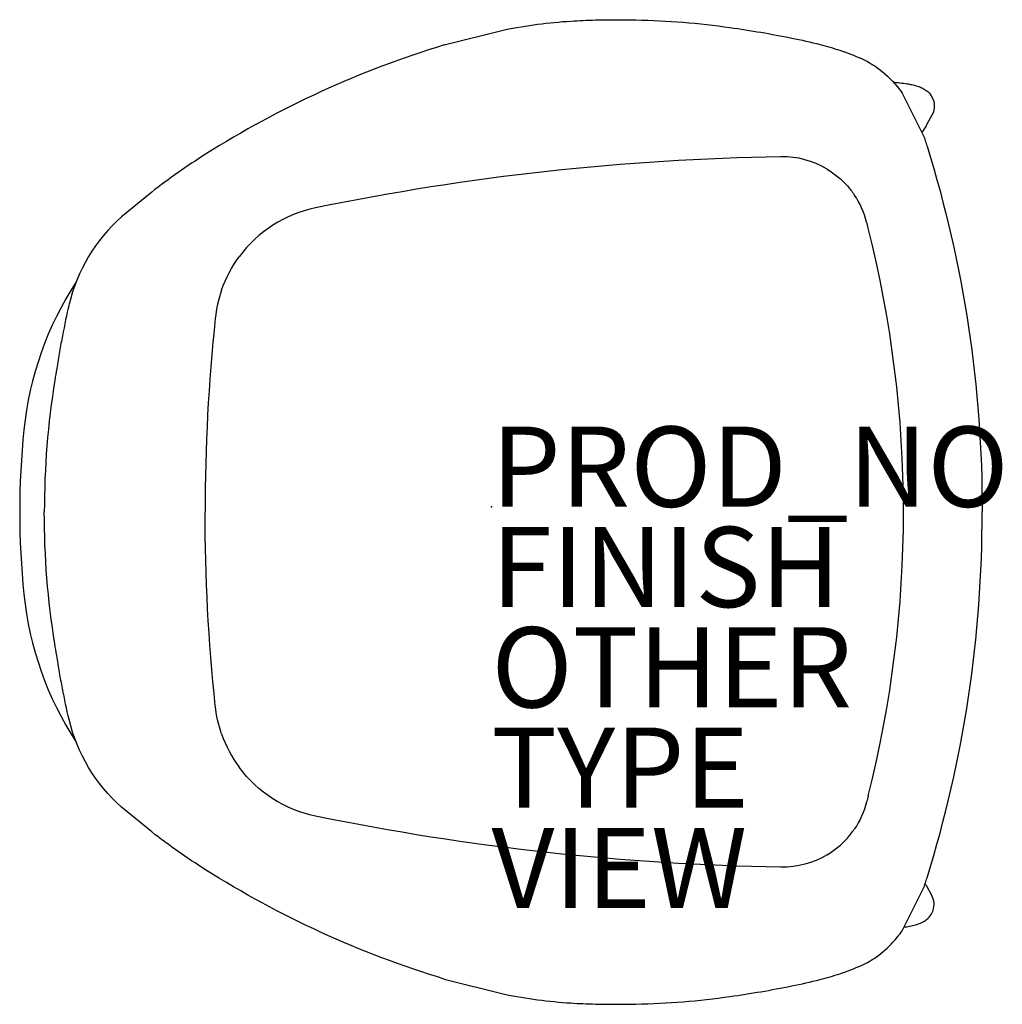
# Model space of a CAD drawing. Units: inches. Extents: x -11.8 to 12.7, y -12.4 to 12.1.
import ezdxf

# ---------------------------------------------------------------- set-up
doc = ezdxf.new("R2010")
doc.units = ezdxf.units.IN
doc.header["$MEASUREMENT"] = 0
for name, color, linetype in [('SEAT', 5, 'Continuous'), ('SEAT-FINISH', 7, 'Continuous'), ('SEAT-OTHER', 7, 'Continuous'), ('SEAT-PROD_NO', 7, 'Continuous'), ('SEAT-TYPE', 7, 'Continuous'), ('SEAT-VIEW', 7, 'Continuous')]:
    doc.layers.add(name, color=color, linetype=linetype)
doc.styles.get("Standard").update_dxf_attribs({"font": 'arial.ttf'})

msp = doc.modelspace()

# ---------------------------------------------------------------- linework, layer by layer
at = {"layer": 'SEAT'}
for p, q in [((-1.175, 11.51), (0.329, 11.888)), ((10.233, 10.308), (10.786, 9.191)), ((10.974, 9.76), (10.85, 9.534)), ((8.898, 7.961), (8.898, 7.961)), ((-8.463, 7.845), (-9.214, 7.226)), ((-8.463, -8.103), (-9.214, -7.484)), ((8.898, -8.219), (8.898, -8.219)), ((10.233, -10.566), (10.786, -9.449)), ((10.968, -9.682), (10.843, -9.455)), ((-1.175, -11.768), (0.329, -12.147))]:
    msp.add_line(p, q, dxfattribs=at)
for points in [[(0.329, 11.888, -0.033527), (1.979, 12.105, -0.010278), (2.59, 12.133, -0.007334), (3.202, 12.139, -0.004138), (3.601, 12.134)], [(3.601, 12.134, -0.031373), (5.942, 11.944, -0.014852), (7.479, 11.682, -0.012536), (8.186, 11.52, -0.01618), (8.68, 11.376, -0.024272), (9.222, 11.168, -0.048086), (9.591, 10.955)], [(-1.175, 11.51, 0.066947), (-7.125, 8.784, 0.021908), (-8.463, 7.845)], [(9.591, 10.955, -0.065576), (10.107, 10.471, -0.016296), (10.233, 10.308)], [(10.008, 10.584, -0.007191), (10.175, 10.567, -0.009208), (10.36, 10.541, -0.010885), (10.46, 10.523, -0.029149), (10.616, 10.482, -0.028962), (10.725, 10.439, -0.046969), (10.831, 10.376, -0.089161), (10.957, 10.242, -0.276729), (10.974, 9.76)], [(10.85, 9.534, -0.030577), (10.753, 9.381, -0.009014), (10.716, 9.332)], [(10.786, 9.191, -0.000665), (10.808, 9.123)], [(10.808, 9.123, -0.001322), (10.852, 8.985)], [(10.852, 8.985, -0.075772), (12.224, -0.129)], [(7.212, 8.724, 0.046377), (-4.379, 7.451)], [(8.361, 8.416, 0.140022), (7.212, 8.724)], [(8.361, 8.416, -0.076481), (8.868, 7.995)], [(8.868, 7.995, -0.031876), (9.038, 7.778)], [(9.346, 7.095, 0.086928), (9.039, 7.776)], [(-4.379, 7.451, 0.18571), (-6.284, 6.232)], [(-9.214, 7.226, 0.154713), (-10.52, 5.046)], [(9.384, 6.947, 0.001307), (9.346, 7.095)], [(-6.721, 5.402, -0.074508), (-6.284, 6.232)], [(-6.721, 5.402, 0.057818), (-6.88, 4.694)], [(-10.52, 5.045, 0.010868), (-10.685, 4.265, 0.00413), (-10.758, 3.867, 0.002554), (-10.828, 3.445, 0.001132), (-10.875, 3.156)], [(-10.52, 5.045, 0.003898), (-10.52, 5.045)], [(-6.88, 4.694, 0.026191), (-7.132, -0.129)], [(-10.875, 3.156, 0.039949), (-11.138, -0.129)], [(-10.875, -3.414, -0.039949), (-11.138, -0.129)], [(-6.88, -4.952, -0.026191), (-7.132, -0.129)], [(10.852, -9.243, 0.075772), (12.224, -0.129)], [(-10.52, -5.303, -0.010868), (-10.685, -4.524, -0.00413), (-10.758, -4.125, -0.002554), (-10.828, -3.703, -0.001132), (-10.875, -3.414)], [(-6.721, -5.66, -0.057818), (-6.88, -4.952)], [(-10.52, -5.303, -0.003898), (-10.52, -5.303)], [(-9.214, -7.484, -0.154713), (-10.52, -5.304)], [(-6.721, -5.66, 0.074508), (-6.284, -6.49)], [(-4.379, -7.709, -0.18571), (-6.284, -6.49)], [(9.346, -7.353, -0.086928), (9.039, -8.034)], [(9.384, -7.205, -0.001307), (9.346, -7.353)], [(7.212, -8.982, -0.046377), (-4.379, -7.709)], [(8.868, -8.253, 0.031876), (9.038, -8.036)], [(-1.175, -11.768, -0.066947), (-7.125, -9.042, -0.021908), (-8.463, -8.103)], [(8.361, -8.674, 0.076481), (8.868, -8.253)], [(8.361, -8.674, -0.140022), (7.212, -8.982)], [(10.808, -9.381, 0.001322), (10.852, -9.243)], [(10.786, -9.449, 0.000665), (10.808, -9.381)], [(10.843, -9.455, 0.013438), (10.805, -9.39)], [(10.279, -10.474, 0.010445), (10.415, -10.452, 0.024795), (10.564, -10.417, 0.027005), (10.684, -10.375, 0.057106), (10.819, -10.301, 0.158172), (11.002, -10.057, 0.210427), (10.968, -9.682)], [(9.591, -11.213, 0.05198), (10.001, -10.85, 0.015873), (10.123, -10.71)], [(10.123, -10.71, 0.014199), (10.233, -10.566)], [(3.601, -12.392, 0.031373), (5.942, -12.202, 0.014852), (7.479, -11.94, 0.012536), (8.186, -11.779, 0.01618), (8.68, -11.634, 0.024272), (9.222, -11.426, 0.048086), (9.591, -11.213)], [(0.329, -12.147, 0.033527), (1.979, -12.364, 0.010278), (2.59, -12.391, 0.007334), (3.202, -12.397, 0.004138), (3.601, -12.392)]]:
    msp.add_lwpolyline(points, format="xyb", dxfattribs=at)
for centre, radius, start, end in [((-18.619, -0.129), 28.883, 345.8179, 14.1821), ((-3.382, 1.075), 8.307, 146.9627, 174.1477), ((8.367, -0.129), 20.118, 174.1477, 185.8523), ((-3.382, -1.333), 8.307, 185.8523, 213.0362)]:
    msp.add_arc(centre, radius, start, end, dxfattribs=at)
msp.add_point((0, 0), dxfattribs=at)

# ---------------------------------------------------------------- texts
at = {"layer": 'SEAT-FINISH'}
msp.add_attdef('FINISH', (0, -2.5), '', height=2, dxfattribs=at)
at = {"layer": 'SEAT-OTHER'}
msp.add_attdef('OTHER', (0, -5), '', height=2, dxfattribs=at)
at = {"layer": 'SEAT-PROD_NO', "flags": 8}
msp.add_attdef('PROD_NO', (0, 0), 'NOALN151', height=2, dxfattribs=at)
at = {"layer": 'SEAT-TYPE', "flags": 2}
msp.add_attdef('TYPE', (0, -7.5), 'SEAT', height=2, dxfattribs=at)
at = {"layer": 'SEAT-VIEW', "flags": 2}
msp.add_attdef('VIEW', (0, -10), 'P', height=2, dxfattribs=at)

doc.saveas('drawing.dxf')
